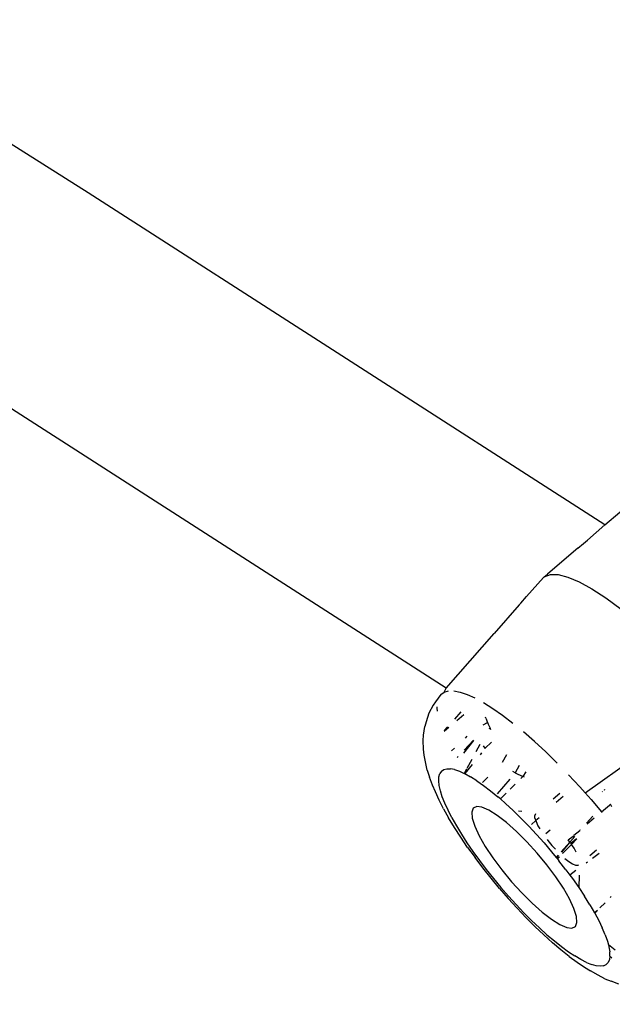
# Model space of a CAD drawing. Units: millimetres. Extents: x -384 to 3336, y -101 to 1313.
# Drawn here: x 321 to 325, y 378 to 384 of the extents above; entities that cross this region are included whole.
import ezdxf

# ---------------------------------------------------------------- set-up
doc = ezdxf.new("R2010")
doc.units = ezdxf.units.MM
doc.header["$LTSCALE"] = 45
doc.header["$PDSIZE"] = -1
doc.layers.add('VP-DIM', color=7, linetype='Continuous')
doc.layers.add('VP-EQ', color=7, linetype='Continuous', true_color=0x8a3492)
doc.dimstyles.get("Standard").update_dxf_attribs({"dimtxt": 14, "dimasz": 20, "dimexe": 20, "dimexo": 50, "dimgap": 20, "dimtad": 0, "dimdec": 0, "dimzin": 0, "dimdsep": 46, "dimtxsty": 'Standard', "dimcen": -0.09, "dimadec": 0, "dimazin": 0, "dimtfac": 1, "dimtdec": 4, "dimtofl": 0, "dimtmove": 0, "dimatfit": 3, "dimfxl": 70, "dimfxlon": 1, "dimtolj": 1, "dimtzin": 0, "dimarcsym": 0})

# ---------------------------------------------------------------- blocks, each defined once
blk = doc.blocks.new('*D1255')
at = {"layer": 'Defpoints', "color": 0}
for p in [(243.1971, 747.9963), (1108.3826, 408.367), (243.1971, 125.9827)]:
    blk.add_point(p, dxfattribs=at)
at = {"layer": 'VP-DIM', "color": 0, "lineweight": -2}
for p, q in [((243.1971, 677.9963), (243.1971, 767.9963)), ((1108.3826, 677.9963), (1108.3826, 767.9963)), ((263.1971, 747.9963), (634.5151, 747.9963)), ((1088.3826, 747.9963), (711.8484, 747.9963))]:
    blk.add_line(p, q, dxfattribs=at)
at = {"layer": 'VP-DIM', "color": 0}
for points in [[(263.1971, 751.3297), (263.1971, 744.663), (243.1971, 747.9963)], [(1088.3826, 744.663), (1088.3826, 751.3297), (1108.3826, 747.9963)]]:
    blk.add_solid(points, dxfattribs=at)
at = {"layer": 'VP-DIM', "color": 0, "insert": (673.1818, 747.9963), "char_height": 14, "attachment_point": 5}
blk.add_mtext('\\A1;875', dxfattribs=at)
blk = doc.blocks.new('*D1256')
at = {"layer": 'Defpoints', "color": 0}
for p in [(986.3467, 503.9963), (283.8543, 101.7996), (1359.1005, 101.7996)]:
    blk.add_point(p, dxfattribs=at)
at = {"layer": 'VP-DIM', "color": 0, "lineweight": -2}
for p, q in [((1289.1005, 503.9963), (1379.1005, 503.9963)), ((1359.1005, 483.9963), (1359.1005, 335.8719)), ((1359.1005, 121.7996), (1359.1005, 265.5386)), ((1289.1005, 101.7996), (1379.1005, 101.7996))]:
    blk.add_line(p, q, dxfattribs=at)
at = {"layer": 'VP-DIM', "color": 0}
for points in [[(1362.4339, 483.9963), (1355.7672, 483.9963), (1359.1005, 503.9963)], [(1355.7672, 121.7996), (1362.4339, 121.7996), (1359.1005, 101.7996)]]:
    blk.add_solid(points, dxfattribs=at)
at = {"layer": 'VP-DIM', "color": 0, "insert": (1359.1005, 300.7052), "char_height": 14, "attachment_point": 5, "rotation": 90}
blk.add_mtext('\\A1;410', dxfattribs=at)
blk = doc.blocks.new('*D1263')
at = {"layer": 'Defpoints', "color": 0}
for p in [(994.2751, 673.1301), (233.5482, -87.0182), (1469.7598, -87.0182)]:
    blk.add_point(p, dxfattribs=at)
at = {"layer": 'VP-DIM', "color": 0, "lineweight": -2}
for p, q in [((1399.7598, 673.1301), (1489.7598, 673.1301)), ((1469.7598, 653.1301), (1469.7598, 339.8471)), ((1469.7598, -67.0182), (1469.7598, 264.8471)), ((1399.7598, -87.0182), (1489.7598, -87.0182))]:
    blk.add_line(p, q, dxfattribs=at)
at = {"layer": 'VP-DIM', "color": 0}
for points in [[(1473.0932, 653.1301), (1466.4265, 653.1301), (1469.7598, 673.1301)], [(1466.4265, -67.0182), (1473.0932, -67.0182), (1469.7598, -87.0182)]]:
    blk.add_solid(points, dxfattribs=at)
at = {"layer": 'VP-DIM', "color": 0, "insert": (1469.7598, 302.3471), "char_height": 14, "attachment_point": 5, "rotation": 90}
blk.add_mtext('\\A1;760', dxfattribs=at)
blk = doc.blocks.new('RB1314_')
at = {"color": 0}
for p, q in [((1643.6149, -325.2547), (1635.5519, -320.1734)), ((1647.0857, -327.4856), (1643.6149, -325.2547)), ((1646.0204, -328.583), (1642.7254, -326.4651)), ((1647.0857, -327.4856), (1647.9371, -326.7647)), ((1646.9699, -327.5874), (1647.0857, -327.4856)), ((1646.9427, -327.61), (1646.9552, -327.5996)), ((1646.9552, -327.5996), (1646.9699, -327.5874)), ((1646.9034, -327.6433), (1646.7817, -327.7471)), ((1646.9034, -327.6433), (1646.9427, -327.61)), ((1646.7817, -327.7471), (1646.6994, -327.817)), ((1646.6742, -327.8384), (1646.6357, -327.8812)), ((1646.6742, -327.8384), (1646.6787, -327.8351)), ((1646.6787, -327.8351), (1646.6994, -327.817)), ((1646.6787, -327.8351), (1646.7195, -327.8197)), ((1646.7195, -327.8197), (1646.7727, -327.8202)), ((1646.7727, -327.8202), (1646.8378, -327.8365)), ((1646.8378, -327.8365), (1646.9136, -327.8684)), ((1646.9136, -327.8684), (1646.9991, -327.9155)), ((1646.5595, -327.9672), (1646.5973, -327.9243)), ((1646.6357, -327.8812), (1646.5973, -327.9243)), ((1646.9991, -327.9155), (1647.0931, -327.977)), ((1646.5213, -328.0115), (1646.5595, -327.9672)), ((1647.0931, -327.977), (1647.1942, -328.052)), ((1646.5112, -328.0236), (1646.3433, -328.2161)), ((1646.5213, -328.0115), (1646.5112, -328.0236)), ((1646.0204, -328.583), (1646.3433, -328.2161)), ((1646.0057, -328.6092), (1646.0204, -328.583)), ((1645.9839, -328.6244), (1645.9473, -328.6739)), ((1645.9839, -328.6244), (1646.0057, -328.6092)), ((1646.0057, -328.6092), (1646.036, -328.6005)), ((1646.0717, -328.6006), (1646.1134, -328.6087)), ((1646.1134, -328.6087), (1646.1607, -328.6248)), ((1646.1607, -328.6248), (1646.2133, -328.6487)), ((1645.9315, -328.6974), (1645.9036, -328.7518)), ((1645.9473, -328.6739), (1645.9315, -328.6974)), ((1645.9571, -328.709), (1645.9566, -328.7184)), ((1645.9566, -328.7184), (1645.9586, -328.7378)), ((1646.2708, -328.6803), (1646.3327, -328.7193)), ((1646.3327, -328.7193), (1646.3984, -328.7653)), ((1645.9036, -328.7518), (1645.885, -328.8101)), ((1646.1192, -328.7421), (1646.0749, -328.7916)), ((1646.0919, -328.7993), (1646.1383, -328.7601)), ((1646.2867, -328.7849), (1646.2851, -328.7784)), ((1646.2867, -328.7849), (1646.297, -328.8129)), ((1646.3984, -328.7653), (1646.4674, -328.818)), ((1646.9526, -329.2855), (1647.6885, -328.7652)), ((1645.8679, -328.8994), (1645.8764, -328.8397)), ((1645.885, -328.8101), (1645.8764, -328.8397)), ((1646.0062, -328.8717), (1646.0381, -328.8447)), ((1646.0299, -328.8419), (1646.0064, -328.8682)), ((1646.2686, -328.8286), (1646.297, -328.8129)), ((1646.297, -328.8129), (1646.3012, -328.8244)), ((1646.3012, -328.8244), (1646.3143, -328.851)), ((1646.3143, -328.851), (1646.3071, -328.8555)), ((1646.3202, -328.8629), (1646.3143, -328.851)), ((1645.8659, -328.9348), (1645.8679, -328.8994)), ((1646.1491, -328.918), (1646.162, -328.9062)), ((1646.6131, -328.9416), (1646.5392, -328.8769)), ((1645.8675, -328.9936), (1645.8659, -328.9348)), ((1645.8717, -329.0336), (1645.8675, -328.9936)), ((1646.0546, -329.0047), (1646.0751, -328.9858)), ((1646.1388, -329.0192), (1646.2066, -328.9342)), ((1646.1405, -328.9985), (1646.2031, -328.932)), ((1646.2457, -328.9615), (1646.2193, -329.0108)), ((1646.2816, -328.9862), (1646.2709, -328.9714)), ((1646.2816, -328.9862), (1646.324, -328.9455)), ((1646.285, -328.99), (1646.2816, -328.9862)), ((1646.6131, -328.9416), (1646.6886, -329.0115)), ((1645.8831, -329.0895), (1645.8717, -329.0336)), ((1646.0934, -329.0486), (1646.0998, -329.0418)), ((1646.2578, -329.0173), (1646.2472, -329.0303)), ((1646.3974, -329.0797), (1646.4277, -329.029)), ((1646.6886, -329.0115), (1646.7649, -329.086)), ((1645.8928, -329.1331), (1645.8831, -329.0895)), ((1646.004, -329.1295), (1646.0241, -329.124)), ((1646.0241, -329.124), (1646.0484, -329.1241)), ((1646.0769, -329.1296), (1646.0484, -329.1241)), ((1646.1941, -329.0957), (1646.1452, -329.157)), ((1646.1918, -329.0619), (1646.1593, -329.1226)), ((1646.5098, -329.1016), (1646.4832, -329.1509)), ((1645.8928, -329.1331), (1645.9082, -329.1819)), ((1645.9292, -329.2355), (1645.9082, -329.1819)), ((1645.9698, -329.2046), (1645.9713, -329.1781)), ((1645.9713, -329.1781), (1645.9776, -329.1566)), ((1645.9885, -329.1404), (1645.9776, -329.1566)), ((1645.9885, -329.1404), (1646.004, -329.1295)), ((1646.0769, -329.1296), (1646.1092, -329.1406)), ((1646.1092, -329.1406), (1646.1417, -329.1554)), ((1646.1566, -329.1276), (1646.1417, -329.1554)), ((1646.1417, -329.1554), (1646.1452, -329.157)), ((1646.1452, -329.157), (1646.1844, -329.1785)), ((1646.2267, -329.2051), (1646.1844, -329.1785)), ((1646.2642, -329.2171), (1646.3006, -329.181)), ((1646.4832, -329.1509), (1646.4687, -329.1423)), ((1646.4832, -329.1509), (1646.4812, -329.1538)), ((1646.4832, -329.1509), (1646.5353, -329.1767)), ((1646.5353, -329.1767), (1646.521, -329.1908)), ((1646.5558, -329.1442), (1646.5353, -329.1767)), ((1646.5465, -329.1813), (1646.5353, -329.1767)), ((1646.8416, -329.1645), (1646.9179, -329.2464)), ((1645.9477, -329.2804), (1645.9292, -329.2355)), ((1645.9731, -329.2359), (1645.9698, -329.2046)), ((1645.9811, -329.2718), (1645.9731, -329.2359)), ((1646.2267, -329.2051), (1646.2716, -329.2366)), ((1646.2716, -329.2366), (1646.3187, -329.2726)), ((1646.4468, -329.1942), (1646.3628, -329.2927)), ((1646.4834, -329.228), (1646.4501, -329.2609)), ((1646.9179, -329.2464), (1646.9526, -329.2855)), ((1645.9725, -329.3351), (1645.9477, -329.2804)), ((1645.9938, -329.312), (1645.9811, -329.2718)), ((1646.011, -329.3561), (1645.9938, -329.312)), ((1646.3187, -329.2726), (1646.3677, -329.3128)), ((1646.3837, -329.3267), (1646.3677, -329.3128)), ((1646.4222, -329.2886), (1646.3837, -329.3267)), ((1646.7376, -329.3274), (1646.784, -329.288)), ((1646.805, -329.3106), (1646.7596, -329.3511)), ((1646.9526, -329.2855), (1646.9932, -329.3311)), ((1647.0693, -329.2802), (1647.0665, -329.2765)), ((1647.0869, -329.2685), (1647.0817, -329.2652)), ((1646.0022, -329.3934), (1645.9725, -329.3351)), ((1646.0327, -329.4037), (1646.011, -329.3561)), ((1646.2015, -329.3901), (1646.1913, -329.4165)), ((1646.2248, -329.3789), (1646.2015, -329.3901)), ((1646.2604, -329.3834), (1646.2248, -329.3789)), ((1646.307, -329.4034), (1646.2604, -329.3834)), ((1646.4182, -329.357), (1646.3837, -329.3267)), ((1646.4182, -329.357), (1646.4697, -329.4047)), ((1646.9932, -329.3311), (1647.0627, -329.4128)), ((1647.0627, -329.4128), (1647.1164, -329.3686)), ((1647.1225, -329.362), (1647.1164, -329.3686)), ((1647.1329, -329.3799), (1647.1225, -329.362)), ((1646.0022, -329.3934), (1646.0366, -329.4548)), ((1646.0586, -329.4546), (1646.0327, -329.4037)), ((1646.0752, -329.5189), (1646.0366, -329.4548)), ((1646.0586, -329.4546), (1646.0886, -329.5082)), ((1646.1913, -329.4165), (1646.1948, -329.4571)), ((1646.1948, -329.4571), (1646.2117, -329.5104)), ((1646.3627, -329.4382), (1646.307, -329.4034)), ((1646.4253, -329.4863), (1646.3627, -329.4382)), ((1646.4697, -329.4047), (1646.5219, -329.4556)), ((1646.5283, -329.4123), (1646.5053, -329.4098)), ((1646.5219, -329.4556), (1646.5743, -329.5093)), ((1646.6192, -329.4282), (1646.6149, -329.4395)), ((1646.6164, -329.4569), (1646.6149, -329.4395)), ((1646.6164, -329.4569), (1646.6212, -329.4722)), ((1646.6439, -329.4542), (1646.6212, -329.4722)), ((1647.0045, -329.4422), (1646.9624, -329.4898)), ((1646.9665, -329.4945), (1647.0144, -329.4538)), ((1647.0692, -329.4163), (1647.0627, -329.4128)), ((1647.0669, -329.4176), (1647.0627, -329.4128)), ((1646.1179, -329.5851), (1646.0752, -329.5189)), ((1646.0886, -329.5082), (1646.1223, -329.5641)), ((1646.2117, -329.5104), (1646.2414, -329.5744)), ((1646.4926, -329.546), (1646.4253, -329.4863)), ((1646.6264, -329.5652), (1646.5743, -329.5093)), ((1646.6212, -329.4722), (1646.5931, -329.4994)), ((1646.6212, -329.4722), (1646.6236, -329.4798)), ((1646.6236, -329.4798), (1646.6364, -329.5072)), ((1646.6364, -329.5072), (1646.6481, -329.5276)), ((1646.1642, -329.6529), (1646.1179, -329.5851)), ((1646.1223, -329.5641), (1646.1595, -329.6218)), ((1646.2414, -329.5744), (1646.2828, -329.6465)), ((1646.5619, -329.615), (1646.4926, -329.546)), ((1646.6264, -329.5652), (1646.6778, -329.623)), ((1646.7191, -329.5371), (1646.6892, -329.5608)), ((1646.8491, -329.5943), (1646.8791, -329.5737)), ((1646.8835, -329.5791), (1646.851, -329.6176)), ((1646.8767, -329.5708), (1646.9187, -329.5394)), ((1646.9202, -329.5339), (1646.9187, -329.5394)), ((1646.1595, -329.6218), (1646.2, -329.681)), ((1646.1642, -329.6529), (1646.2139, -329.7217)), ((1646.2828, -329.6465), (1646.3342, -329.724)), ((1646.6306, -329.6905), (1646.5619, -329.615)), ((1646.6778, -329.623), (1646.7281, -329.6821)), ((1646.6981, -329.6008), (1646.7017, -329.6055)), ((1646.7017, -329.6055), (1646.7297, -329.6395)), ((1646.7534, -329.6656), (1646.7297, -329.6395)), ((1646.851, -329.6176), (1646.7925, -329.6822)), ((1646.851, -329.6176), (1646.7944, -329.6846)), ((1646.8613, -329.6322), (1646.8018, -329.6937)), ((1646.8397, -329.6023), (1646.8491, -329.5943)), ((1646.851, -329.6176), (1646.8397, -329.6023)), ((1646.8567, -329.6252), (1646.851, -329.6176)), ((1646.8567, -329.6252), (1646.8947, -329.5928)), ((1646.8613, -329.6322), (1646.8567, -329.6252)), ((1646.8968, -329.5955), (1646.8613, -329.6322)), ((1646.8787, -329.6584), (1646.8613, -329.6322)), ((1646.2, -329.681), (1646.2432, -329.741)), ((1646.2663, -329.7909), (1646.2139, -329.7217)), ((1646.6959, -329.7698), (1646.6306, -329.6905)), ((1646.7281, -329.6821), (1646.759, -329.7201)), ((1646.7726, -329.7047), (1646.759, -329.7201)), ((1646.759, -329.7201), (1646.7611, -329.7227)), ((1646.7747, -329.7072), (1646.7611, -329.7227)), ((1646.7811, -329.7151), (1646.7669, -329.7298)), ((1646.8935, -329.6841), (1646.8787, -329.6584)), ((1646.9855, -329.707), (1647.0291, -329.6699)), ((1647.0482, -329.6945), (1647.0021, -329.7283)), ((1646.2432, -329.741), (1646.289, -329.8013)), ((1646.3342, -329.724), (1646.3937, -329.8039)), ((1646.7554, -329.8497), (1646.6959, -329.7698)), ((1646.7611, -329.7227), (1646.7669, -329.7298)), ((1646.7669, -329.7298), (1646.7769, -329.7421)), ((1646.8238, -329.8025), (1646.7769, -329.7421)), ((1646.8176, -329.727), (1646.8445, -329.7477)), ((1646.8445, -329.7477), (1646.8683, -329.7626)), ((1646.8683, -329.7626), (1646.8883, -329.7711)), ((1646.8883, -329.7711), (1646.9036, -329.7731)), ((1646.9036, -329.7731), (1646.9104, -329.7698)), ((1646.9694, -329.7522), (1646.9599, -329.7591)), ((1646.3212, -329.86), (1646.2663, -329.7909)), ((1646.289, -329.8013), (1646.3369, -329.8616)), ((1646.3937, -329.8039), (1646.4591, -329.8831)), ((1646.8069, -329.9272), (1646.7554, -329.8497)), ((1646.8238, -329.8025), (1646.8508, -329.839)), ((1646.8918, -329.809), (1646.8508, -329.839)), ((1646.8508, -329.839), (1646.8684, -329.8628)), ((1646.9139, -329.8388), (1646.9103, -329.9224)), ((1646.3781, -329.9283), (1646.3212, -329.86)), ((1646.3369, -329.8616), (1646.3865, -329.9212)), ((1646.4591, -329.8831), (1646.5277, -329.9587)), ((1646.8684, -329.8628), (1646.9103, -329.9224)), ((1646.3781, -329.9283), (1646.4365, -329.9954)), ((1646.3865, -329.9212), (1646.4375, -329.9797)), ((1646.4375, -329.9797), (1646.4893, -330.0367)), ((1646.5277, -329.9587), (1646.597, -330.0276)), ((1646.8482, -329.9993), (1646.8069, -329.9272)), ((1646.9103, -329.9224), (1646.9491, -329.9809)), ((1646.9846, -330.0378), (1646.9491, -329.9809)), ((1647.1275, -329.9835), (1647.1215, -329.9896)), ((1647.1247, -329.9843), (1647.1215, -329.9896)), ((1646.4959, -330.0607), (1646.4365, -329.9954)), ((1646.4893, -330.0367), (1646.5416, -330.0915)), ((1646.597, -330.0276), (1646.6643, -330.0873)), ((1646.878, -330.0632), (1646.8482, -329.9993)), ((1646.9846, -330.0378), (1647.0165, -330.0926)), ((1647.0875, -330.0244), (1647.0529, -330.0597)), ((1646.5558, -330.1236), (1646.4959, -330.0607)), ((1646.5416, -330.0915), (1646.5939, -330.1439)), ((1646.6643, -330.0873), (1646.727, -330.1355)), ((1646.8949, -330.1165), (1646.878, -330.0632)), ((1646.8983, -330.1572), (1646.8949, -330.1165)), ((1647.0353, -330.0778), (1647.0165, -330.0926)), ((1647.0165, -330.0926), (1647.018, -330.0954)), ((1647.0353, -330.0778), (1647.018, -330.0954)), ((1647.018, -330.0954), (1647.0445, -330.1449)), ((1646.6158, -330.1836), (1646.5558, -330.1236)), ((1646.5939, -330.1439), (1646.6458, -330.1932)), ((1646.6158, -330.1836), (1646.6753, -330.2402)), ((1646.727, -330.1355), (1646.7827, -330.1702)), ((1646.7827, -330.1702), (1646.8292, -330.1903)), ((1646.8649, -330.1948), (1646.8882, -330.1836)), ((1646.8882, -330.1836), (1646.8983, -330.1572)), ((1647.0445, -330.1449), (1647.0683, -330.1942)), ((1646.6458, -330.1932), (1646.6968, -330.2392)), ((1646.7339, -330.2929), (1646.6753, -330.2402)), ((1646.6968, -330.2392), (1646.7466, -330.2815)), ((1646.8292, -330.1903), (1646.8649, -330.1948)), ((1647.0878, -330.2401), (1647.0683, -330.1942)), ((1647.0878, -330.2401), (1647.1028, -330.2823)), ((1646.7909, -330.3413), (1646.7339, -330.2929)), ((1646.7466, -330.2815), (1646.7948, -330.3196)), ((1647.1028, -330.2823), (1647.1097, -330.3076)), ((1647.1097, -330.3076), (1647.1131, -330.3203)), ((1647.1555, -330.344), (1647.1097, -330.3076)), ((1646.8461, -330.3851), (1646.7909, -330.3413)), ((1646.7948, -330.3196), (1646.8408, -330.3534)), ((1646.8408, -330.3534), (1646.8844, -330.3824)), ((1646.9252, -330.4065), (1646.8844, -330.3824)), ((1647.1131, -330.3203), (1647.1188, -330.354)), ((1647.1197, -330.3829), (1647.1158, -330.407)), ((1647.1197, -330.3829), (1647.1188, -330.354)), ((1647.1197, -330.3829), (1647.1327, -330.3945)), ((1646.8461, -330.3851), (1646.8989, -330.4237)), ((1646.8989, -330.4237), (1646.9489, -330.457)), ((1646.9629, -330.4255), (1646.9252, -330.4065)), ((1646.9629, -330.4255), (1646.997, -330.4392)), ((1647.0275, -330.4475), (1646.997, -330.4392)), ((1647.0539, -330.4503), (1647.0275, -330.4475)), ((1647.0761, -330.4476), (1647.0539, -330.4503)), ((1647.0761, -330.4476), (1647.0939, -330.4394)), ((1647.1072, -330.4258), (1647.0939, -330.4394)), ((1647.1158, -330.407), (1647.1072, -330.4258)), ((1646.9489, -330.457), (1646.9903, -330.4825)), ((1647.0399, -330.5118), (1646.9903, -330.4825)), ((1647.0856, -330.5348), (1647.0399, -330.5118)), ((1647.0856, -330.5348), (1647.1272, -330.5514)), ((1647.1804, -330.5716), (1647.1272, -330.5514))]:
    blk.add_line(p, q, dxfattribs=at)
blk = doc.blocks.new('RB1314_2D')
at = {"layer": 'VP-EQ', "color": 0}
blk.add_blockref('RB1314_', (-1322.3714, 708.3373), dxfattribs=at)

msp = doc.modelspace()

# ---------------------------------------------------------------- block references
at = {"layer": 'VP-EQ', "color": 0}
msp.add_blockref('RB1314_2D', (0, 0), dxfattribs=at)

# ---------------------------------------------------------------- dimensions: what is measured, and where the dimension line sits
at = {"layer": 'VP-DIM', "color": 0}
dim = msp.add_linear_dim(base=(243.1971, 747.9963), p1=(1108.3826, 408.367), p2=(243.1971, 125.9827), text='875', dimstyle='Standard', dxfattribs=at)
dim.commit()
dim.dimension.update_dxf_attribs({"geometry": '*D1255', "text_midpoint": (673.1818, 747.9963), "dimtype": 160})
dim = msp.add_linear_dim(base=(1469.7598, -87.0182), p1=(994.2751, 673.1301), p2=(233.5482, -87.0182), angle=90, dimstyle='Standard', dxfattribs=at)
dim.commit()
dim.dimension.update_dxf_attribs({"geometry": '*D1263', "text_midpoint": (1469.7598, 302.3471), "dimtype": 160})
dim = msp.add_linear_dim(base=(1359.1005, 101.7996), p1=(986.3467, 503.9963), p2=(283.8543, 101.7996), angle=90, text='410', dimstyle='Standard', dxfattribs=at)
dim.commit()
dim.dimension.update_dxf_attribs({"geometry": '*D1256', "text_midpoint": (1359.1005, 300.7052), "dimtype": 160})

doc.saveas('drawing.dxf')
